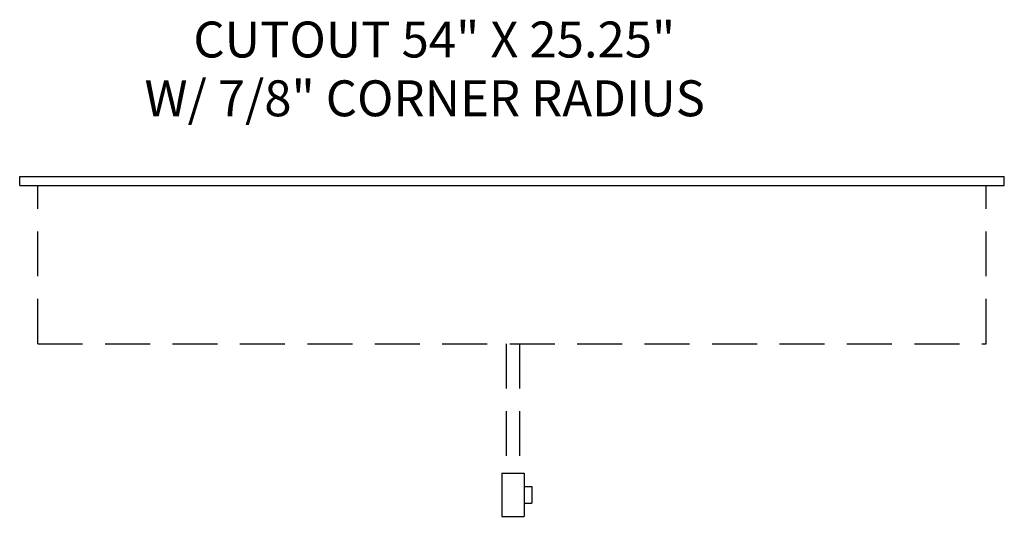
# Model space of a CAD drawing. Extents: x 0 to 54.7, y -18.4 to 9.2.
import ezdxf

# ---------------------------------------------------------------- set-up
doc = ezdxf.new("R2010")
doc.units = 0
doc.header["$LTSCALE"] = 10
doc.header["$MEASUREMENT"] = 0
doc.linetypes.add('HIDDEN', pattern=[0.375, 0.25, -0.125])
for name, color, linetype in [('250', 2, 'CONTINUOUS'), ('251', 2, 'HIDDEN'), ('700', 2, 'CONTINUOUS')]:
    doc.layers.add(name, color=color, linetype=linetype)
doc.styles.get("Standard").update_dxf_attribs({"font": 'romans.shx', "height": 0.2})

msp = doc.modelspace()

# ---------------------------------------------------------------- linework, layer by layer
at = {"layer": '250'}
for p, q in [((0, 0.5), (54.75, 0.5)), ((0, 0), (0, 0.5)), ((0, 0), (54.75, 0)), ((54.75, 0), (54.75, 0.5))]:
    msp.add_line(p, q, dxfattribs=at)
at = {"layer": '251'}
for p, q in [((1, -8.8), (1, 0)), ((53.75, -8.8), (53.75, 0)), ((1, -8.8), (53.75, -8.8)), ((27.05, -8.8), (27.05, -16.014)), ((27.8, -8.8), (27.8, -16.014)), ((26.805, -16.014), (26.805, -18.409)), ((26.805, -16.014), (28.046, -16.014)), ((28.046, -16.014), (28.046, -18.409)), ((28.046, -16.749), (28.474, -16.749)), ((28.474, -16.749), (28.474, -17.674)), ((28.046, -17.674), (28.474, -17.674)), ((26.805, -18.409), (28.046, -18.409))]:
    msp.add_line(p, q, dxfattribs=at)

# ---------------------------------------------------------------- texts
at = {"layer": '700'}
for s, p in [('CUTOUT 54" X 25.25"', (9.657, 7.132)), ('W/ 7/8" CORNER RADIUS', (6.94, 3.859))]:
    msp.add_text(s, height=2, dxfattribs=at).set_placement(p)

doc.saveas('drawing.dxf')
